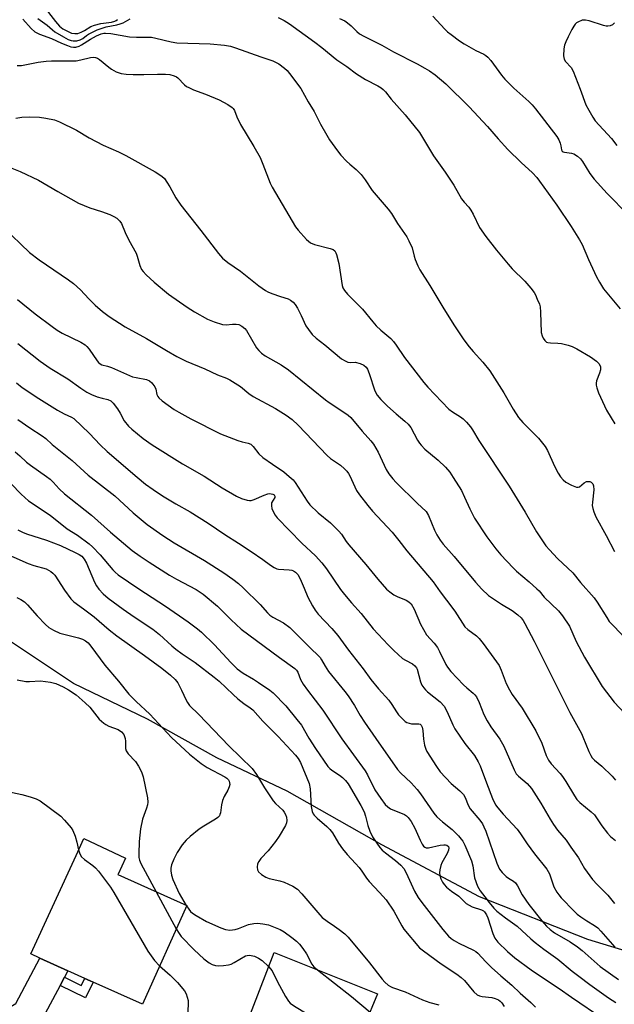
# Model space of a CAD drawing. Units: inches. Extents: x 1327761 to 1333761, y 509447 to 513447.
# Drawn here: x 1328592 to 1328784, y 511377 to 511695 of the extents above; entities that cross this region are included whole.
import ezdxf

# ---------------------------------------------------------------- set-up
doc = ezdxf.new("R2010")
doc.units = ezdxf.units.IN
doc.header["$MEASUREMENT"] = 0
for name, color, linetype in [('BLDG-Footprint', 5, 'Continuous'), ('NTRL-Trees', 3, 'Continuous'), ('TRANS-Driveway', 251, 'Continuous'), ('TRANS-Non Street Sidewalk', 7, 'Continuous'), ('Undefined', 1, 'Continuous')]:
    doc.layers.add(name, color=color, linetype=linetype)

msp = doc.modelspace()

# ---------------------------------------------------------------- linework, layer by layer
at = {"layer": 'BLDG-Footprint'}
for points, elevation in [([(1328645.88, 511409.23), (1328631.58, 511377.43), (1328615.75, 511384.55), (1328614.77, 511384.99), (1328613.05, 511385.77), (1328607.55, 511388.24), (1328598.47, 511392.33), (1328595.58, 511393.63), (1328610.18, 511425.43), (1328612.68, 511430.9), (1328626.2, 511424.6), (1328623.74, 511419.41), (1328623.69, 511419.3)], 309.75), ([(1328714.48, 511366.23), (1328708.28, 511349.83), (1328696.28, 511354.53), (1328693.38, 511347.23), (1328685.41, 511350.28), (1328682.9, 511351.24), (1328670.38, 511356.03), (1328674.38, 511365.93), (1328664.68, 511369.63), (1328674.08, 511394.13), (1328707.48, 511380.73), (1328703.28, 511370.63)], 307.43)]:
    msp.add_lwpolyline(points, close=True, dxfattribs=dict(at, elevation=elevation))
at = {"layer": 'NTRL-Trees'}
msp.add_lwpolyline([(1328801.07, 511390.43), (1328775.28, 511398.33), (1328740.3, 511412.13), (1328708.81, 511428.83), (1328678.32, 511446.23), (1328655.62, 511456.93), (1328633.22, 511469.43), (1328609.42, 511480.93), (1328581.82, 511499.23), (1328560.92, 511515.33), (1328534.12, 511536.53), (1328502.52, 511553.13), (1328480.42, 511565.73), (1328449.12, 511578.43), (1328418.82, 511583.93), (1328387.82, 511589.13)], dxfattribs=at)
at = {"layer": 'TRANS-Driveway'}
msp.add_lwpolyline([(1328606.42, 511386.11), (1328605.04, 511383.49), (1328599.36, 511372.76), (1328601.53, 511364.64), (1328582.82, 511373.04), (1328590.81, 511377.62), (1328598.47, 511392.33), (1328607.55, 511388.24)], close=True, dxfattribs=at)
at = {"layer": 'TRANS-Non Street Sidewalk'}
msp.add_lwpolyline([(1328605.04, 511383.49), (1328606.42, 511386.11), (1328611.88, 511383.43), (1328613.05, 511385.77), (1328614.77, 511384.99), (1328615.75, 511384.55), (1328613.22, 511379.48)], close=True, dxfattribs=at)
at = {"layer": 'Undefined'}
for p, q in [((1328636.06, 511413.69, 308), (1328642.52, 511401.76, 308)), ((1328645.73, 511409.3, 306), (1328645.83, 511409.13, 306))]:
    msp.add_line(p, q, dxfattribs=at)
for points, elevation in [([(1328598.69, 511700.85), (1328603.55, 511694.63), (1328604.9, 511693.12), (1328605.96, 511692.25), (1328607.4, 511691.41), (1328608.75, 511690.86), (1328609.77, 511690.67), (1328610.8, 511690.74), (1328611.9, 511691.12), (1328612.95, 511691.64), (1328615, 511692.93), (1328616.19, 511693.44), (1328618.21, 511693.91), (1328621.62, 511694.31), (1328622.69, 511694.64), (1328623.16, 511694.9), (1328623.53, 511695.24)], 276), ([(1328592.98, 511695.28), (1328595.68, 511692.3), (1328596.92, 511691.27), (1328598.45, 511690.46), (1328602.33, 511689.11), (1328605.51, 511687.62), (1328607.42, 511686.82), (1328608.53, 511686.45), (1328609.34, 511686.31), (1328610.14, 511686.32), (1328611.17, 511686.63), (1328611.93, 511687.03), (1328614.87, 511688.89), (1328616.83, 511689.94), (1328618.3, 511690.56), (1328619.12, 511690.77), (1328619.68, 511690.81), (1328621.41, 511690.69), (1328627.4, 511689.65), (1328629.71, 511689.55), (1328633.4, 511689.57), (1328634.53, 511689.48), (1328635.98, 511689.21), (1328640.91, 511687.98), (1328642.71, 511687.69), (1328653.45, 511687.35), (1328658.03, 511686.96), (1328659.99, 511686.58), (1328661.65, 511686.13), (1328669.78, 511683.13), (1328673.64, 511681.86), (1328675.66, 511680.94), (1328677.48, 511679.53), (1328678.32, 511678.73), (1328679.07, 511677.84), (1328682.71, 511672.95), (1328685.07, 511668.68), (1328687.06, 511665.5), (1328689.02, 511661.48), (1328691.05, 511657.86), (1328692, 511656.38), (1328694.56, 511652.82), (1328695.64, 511651.44), (1328697.46, 511649.52), (1328698.53, 511648.51), (1328700.58, 511646.83), (1328702.16, 511645.19), (1328703.47, 511643.49), (1328705.69, 511640.05), (1328710.85, 511633.96), (1328711.92, 511632.58), (1328713.9, 511629.43), (1328716.85, 511625.08), (1328717.57, 511623.84), (1328718.59, 511621.53), (1328719.26, 511618.86), (1328719.61, 511617.79), (1328720.48, 511615.69), (1328721.12, 511614.41), (1328724.3, 511609.39), (1328728.47, 511602.33), (1328732.04, 511596.72), (1328735.28, 511591.89), (1328736.98, 511589.58), (1328738.27, 511588.03), (1328741.45, 511584.61), (1328743.67, 511581.83), (1328748.15, 511574.69), (1328751.15, 511569.42), (1328752.97, 511566.78), (1328754.29, 511565.2), (1328759.33, 511560.14), (1328761.48, 511557.39), (1328762.23, 511556.14), (1328764.56, 511551.09), (1328765.75, 511548.83), (1328766.5, 511547.64), (1328767.38, 511546.63), (1328768.22, 511545.93), (1328770.04, 511544.97), (1328771.62, 511544.34), (1328772.12, 511544.27), (1328772.55, 511544.39), (1328774.08, 511545.74), (1328774.88, 511546.13), (1328775.41, 511546.17), (1328775.93, 511546.08), (1328776.37, 511545.88), (1328776.85, 511545.42), (1328777.11, 511544.76), (1328777.19, 511543.44), (1328776.75, 511539.47), (1328776.71, 511538.41), (1328776.86, 511537.44), (1328777.19, 511536.36), (1328777.89, 511534.76), (1328781.23, 511528.72), (1328783.93, 511523.5)], 280), ([(1328597.83, 511695.53), (1328600.84, 511693.36), (1328602.58, 511691.87), (1328603.39, 511691.26), (1328606.12, 511689.59), (1328607.64, 511688.8), (1328608.62, 511688.46), (1328609.31, 511688.35), (1328610.42, 511688.39), (1328611.5, 511688.61), (1328612.36, 511689.04), (1328613.53, 511690.02), (1328614.23, 511690.5), (1328617.06, 511691.94), (1328619.86, 511692.89), (1328623.35, 511693.51), (1328624.48, 511693.79), (1328625.44, 511694.2), (1328627.63, 511695.4)], 278), ([(1328675.35, 511695.92), (1328677.34, 511694.87), (1328679.05, 511693.86), (1328687.26, 511687.95), (1328689.53, 511686.18), (1328694.31, 511682.21), (1328697.56, 511680.06), (1328700.64, 511677.73), (1328703.61, 511675.84), (1328707.5, 511673.86), (1328708.67, 511673.15), (1328709.31, 511672.66), (1328710.05, 511671.85), (1328711.82, 511669.46), (1328716.35, 511664.46), (1328721.01, 511658.73), (1328725.52, 511651.25), (1328729.25, 511645.97), (1328732.09, 511641.78), (1328734.56, 511637.34), (1328735.4, 511636.24), (1328736.86, 511634.64), (1328737.53, 511633.69), (1328738.26, 511632.4), (1328740.39, 511628.11), (1328742.4, 511625.17), (1328745.8, 511620.79), (1328749.57, 511616.24), (1328750.93, 511614.79), (1328754.91, 511610.82), (1328756.85, 511608.54), (1328757.93, 511607.12), (1328758.38, 511606.35), (1328758.98, 511605), (1328759.64, 511603.35), (1328759.88, 511602.5), (1328760.06, 511600.77), (1328760.25, 511594.2), (1328760.53, 511593.13), (1328760.91, 511592.36), (1328761.37, 511591.66), (1328761.94, 511591.12), (1328762.43, 511590.94), (1328763.24, 511590.83), (1328765.65, 511590.77), (1328766.77, 511590.63), (1328768.97, 511590.16), (1328770.28, 511589.68), (1328771.71, 511588.96), (1328776.14, 511586.35), (1328778.06, 511584.98), (1328778.91, 511584.09), (1328779.32, 511583.16), (1328779.39, 511582.11), (1328779.1, 511581.03), (1328778.08, 511578.62), (1328777.95, 511577.89), (1328777.96, 511577.16), (1328778.15, 511576.35), (1328778.75, 511574.76), (1328781.3, 511569.13), (1328782.76, 511566.67), (1328784.01, 511564.76)], 278), ([(1328695.21, 511695.57), (1328696.88, 511694.74), (1328697.81, 511694.12), (1328698.89, 511693.23), (1328700.75, 511691.34), (1328701.6, 511690.64), (1328703.08, 511689.79), (1328708.8, 511686.95), (1328712.6, 511684.79), (1328720.25, 511680.91), (1328722.75, 511679.55), (1328724.19, 511678.67), (1328726.08, 511677.38), (1328729.47, 511674.49), (1328737.05, 511667), (1328742.87, 511660.67), (1328746.34, 511656.68), (1328749.47, 511653.31), (1328753.75, 511649.12), (1328757.41, 511645.73), (1328758.8, 511644.22), (1328759.72, 511643.05), (1328765.24, 511635.32), (1328769.96, 511628.4), (1328772.63, 511624.13), (1328773.46, 511622.58), (1328775.49, 511617.75), (1328778.12, 511612.15), (1328779.02, 511610.42), (1328780.39, 511608.25), (1328785.74, 511601.83)], 276), ([(1328725.33, 511696.28), (1328729.16, 511692.1), (1328730.03, 511691.29), (1328731.16, 511690.41), (1328733.94, 511688.37), (1328735.39, 511687.42), (1328739.14, 511685.26), (1328741.73, 511684.05), (1328742.42, 511683.63), (1328743.06, 511683.1), (1328744, 511681.96), (1328747.4, 511677.28), (1328748.5, 511675.97), (1328751.38, 511673.09), (1328756.28, 511668.76), (1328757.31, 511667.71), (1328758.41, 511666.39), (1328765.31, 511657.43), (1328765.88, 511656.4), (1328766.35, 511655.32), (1328766.61, 511654.5), (1328766.83, 511653.12), (1328767.03, 511652.77), (1328767.36, 511652.54), (1328767.78, 511652.39), (1328770, 511652.1), (1328770.79, 511651.86), (1328771.94, 511651.14), (1328772.97, 511650.25), (1328773.61, 511649.39), (1328775.91, 511645.49), (1328777.36, 511643.67), (1328781.48, 511639.11), (1328788.32, 511632.23)], 274), ([(1328783.86, 511694.2), (1328783.2, 511693.52), (1328782.5, 511693.21), (1328781.72, 511693.08), (1328781.17, 511693.1), (1328780.3, 511693.28), (1328775.72, 511694.74), (1328774.58, 511695.01), (1328774.01, 511695.05), (1328773.45, 511694.96), (1328772.11, 511694.41), (1328771.63, 511694.1), (1328771.22, 511693.72), (1328770.73, 511693.02), (1328770.16, 511692), (1328768.95, 511689.65), (1328768.22, 511688.02), (1328767.8, 511686.9), (1328767.58, 511685.77), (1328767.45, 511683.48), (1328767.62, 511682.42), (1328768.05, 511681.72), (1328769.87, 511679.68), (1328770.57, 511678.53), (1328772.83, 511672.77), (1328774.65, 511667.73), (1328775.56, 511665.93), (1328776.87, 511663.72), (1328777.69, 511662.54), (1328782.9, 511656.78), (1328784.67, 511654.53)], 272), ([(1328591.2, 511680.41), (1328592.6, 511680.37), (1328597.93, 511681.4), (1328600.55, 511681.75), (1328602.27, 511681.87), (1328606.8, 511681.83), (1328610.25, 511681.93), (1328611.69, 511682.16), (1328614.89, 511682.99), (1328615.71, 511683.06), (1328616.42, 511682.98), (1328617.12, 511682.73), (1328617.8, 511682.29), (1328620.73, 511679.85), (1328621.68, 511679.15), (1328623.16, 511678.38), (1328624.72, 511677.8), (1328626.37, 511677.56), (1328628.62, 511677.45), (1328632.04, 511677.44), (1328636.48, 511677.61), (1328639.06, 511677.55), (1328640.48, 511677.43), (1328641.87, 511677.07), (1328642.65, 511676.72), (1328643.05, 511676.43), (1328645.19, 511674.16), (1328645.85, 511673.65), (1328646.56, 511673.23), (1328648.08, 511672.51), (1328651.98, 511671.14), (1328656.31, 511669.35), (1328659.15, 511667.83), (1328660.57, 511666.86), (1328660.92, 511666.49), (1328661.28, 511665.9), (1328662.03, 511663.76), (1328663.25, 511661.38), (1328667.54, 511654.24), (1328669.56, 511650.69), (1328670.47, 511648.54), (1328672.83, 511642.38), (1328673.42, 511641.11), (1328680.94, 511628.36), (1328681.85, 511627.25), (1328684.56, 511624.26), (1328685.16, 511623.66), (1328685.82, 511623.15), (1328687.14, 511622.65), (1328692.13, 511621.36), (1328693.11, 511620.95), (1328693.64, 511620.51), (1328694.04, 511619.92), (1328694.25, 511619.39), (1328694.99, 511616.52), (1328696.01, 511609.39), (1328696.27, 511608.64), (1328696.82, 511607.74), (1328697.81, 511606.63), (1328702.61, 511601.72), (1328705.88, 511597.7), (1328707.05, 511596.4), (1328708.54, 511594.94), (1328711.73, 511592.23), (1328712.64, 511591.26), (1328713.47, 511590.16), (1328716.18, 511586.13), (1328722.41, 511578.03), (1328723.69, 511576.53), (1328730.5, 511569.47), (1328731.65, 511568.57), (1328734.18, 511566.97), (1328735.1, 511566.3), (1328736.12, 511565.31), (1328737.46, 511563.75), (1328738.13, 511562.76), (1328740.08, 511559.34), (1328749.86, 511544.6), (1328755.12, 511536.25), (1328758.68, 511529.87), (1328761.77, 511525.41), (1328762.89, 511524.07), (1328765.46, 511521.25), (1328770.45, 511516.67), (1328772.92, 511513.48), (1328777.29, 511508.62), (1328778.32, 511507.2), (1328781.36, 511502.21), (1328782.2, 511500.98), (1328783.73, 511499.28), (1328788.85, 511493.98)], 282), ([(1328590.73, 511663.39), (1328592.67, 511663.69), (1328595.21, 511663.84), (1328598.45, 511663.69), (1328600.43, 511663.4), (1328603.2, 511662.8), (1328604.81, 511662.16), (1328610.33, 511659.47), (1328614.39, 511656.98), (1328618.91, 511654.67), (1328623.92, 511652.49), (1328626.22, 511651.38), (1328635.73, 511646.06), (1328637.88, 511644.68), (1328638.7, 511643.91), (1328639.53, 511642.75), (1328640.43, 511641.27), (1328642.39, 511637.62), (1328643.97, 511635.34), (1328650.48, 511627.08), (1328656.13, 511619.69), (1328657.44, 511618.22), (1328659.18, 511616.77), (1328663.24, 511614.02), (1328669.13, 511609.3), (1328671.3, 511607.74), (1328672.06, 511607.31), (1328673.39, 511606.76), (1328676.12, 511605.8), (1328678.59, 511605.03), (1328679.32, 511604.67), (1328680.18, 511604.04), (1328680.93, 511603.26), (1328681.68, 511602.04), (1328682.86, 511599.71), (1328684.32, 511596.38), (1328685.13, 511595.19), (1328686.39, 511593.61), (1328687.6, 511592.43), (1328690.48, 511590.19), (1328695.81, 511585.76), (1328696.97, 511585.01), (1328697.9, 511584.65), (1328698.61, 511584.57), (1328700.25, 511584.58), (1328701.83, 511584.2), (1328703.06, 511583.64), (1328703.8, 511583), (1328704.23, 511582.34), (1328704.77, 511581.02), (1328706.56, 511575.42), (1328707.37, 511573.94), (1328708.46, 511572.62), (1328710.67, 511570.42), (1328713.5, 511567.92), (1328716.24, 511565.64), (1328717.28, 511564.65), (1328718.15, 511563.56), (1328720.35, 511559.43), (1328720.95, 511558.47), (1328721.48, 511557.81), (1328722.72, 511556.6), (1328727.04, 511553.05), (1328729.35, 511550.7), (1328730.74, 511549.14), (1328731.89, 511547.44), (1328734.49, 511543.18), (1328735.53, 511541.05), (1328737.18, 511537.35), (1328738.77, 511534.33), (1328742.67, 511528.26), (1328745.56, 511524.4), (1328747.19, 511522.44), (1328751.21, 511518.22), (1328752.3, 511517.22), (1328756.37, 511513.79), (1328758.87, 511511.53), (1328759.56, 511510.8), (1328761.19, 511508.79), (1328765.84, 511504.34), (1328767.13, 511502.8), (1328769.34, 511499.48), (1328771.55, 511494.48), (1328774.26, 511489.38), (1328779.95, 511479.95), (1328783.73, 511474.94), (1328788.98, 511469.39)], 284), ([(1328587.85, 511647.94), (1328592.21, 511646.19), (1328598.12, 511643.42), (1328604.27, 511639.68), (1328610.96, 511635.98), (1328614.65, 511634.48), (1328618.4, 511633.25), (1328621.09, 511632.25), (1328622.4, 511631.68), (1328623.34, 511631.06), (1328624.35, 511630.11), (1328624.82, 511629.4), (1328626.08, 511626.44), (1328627.22, 511624.05), (1328629.57, 511619.84), (1328629.96, 511618.79), (1328630.79, 511615.8), (1328631.32, 511614.56), (1328631.84, 511613.86), (1328632.85, 511612.78), (1328635.43, 511610.4), (1328640.04, 511606.62), (1328645.99, 511602.42), (1328648.4, 511600.86), (1328652.6, 511598.49), (1328654.72, 511597.61), (1328657.48, 511596.75), (1328658.62, 511596.67), (1328660.68, 511596.89), (1328661.83, 511596.89), (1328662.66, 511596.74), (1328663.68, 511596.21), (1328664.59, 511595.49), (1328665.15, 511594.81), (1328668.42, 511589.21), (1328669.11, 511588.35), (1328669.98, 511587.53), (1328671.17, 511586.65), (1328676.35, 511583.72), (1328678.71, 511582.17), (1328690.68, 511572.46), (1328691.85, 511571.61), (1328696.61, 511568.47), (1328697.97, 511567.48), (1328698.81, 511566.74), (1328702.44, 511562.37), (1328705.33, 511559.28), (1328706.15, 511558.18), (1328707.65, 511555.62), (1328710.22, 511550.03), (1328711.13, 511548.56), (1328712.43, 511546.94), (1328713.43, 511545.85), (1328720.28, 511539.14), (1328723.17, 511536.41), (1328723.91, 511535.17), (1328725.78, 511530.44), (1328726.6, 511528.93), (1328727.66, 511527.21), (1328728.67, 511525.92), (1328732.17, 511521.96), (1328739.05, 511513.62), (1328741.11, 511511.33), (1328743.28, 511509.34), (1328747.39, 511506.55), (1328750.85, 511504.46), (1328752.73, 511503.1), (1328753.77, 511502.14), (1328754.41, 511501.28), (1328754.99, 511500.32), (1328757.99, 511494.63), (1328767.01, 511476.49), (1328769.53, 511471.59), (1328773.22, 511464.82), (1328773.72, 511463.73), (1328775.6, 511458.99), (1328776.22, 511457.68), (1328776.68, 511456.98), (1328777.44, 511456.22), (1328779.77, 511454.29), (1328783.1, 511451.04), (1328784.19, 511449.7)], 286), ([(1328586.65, 511628.24), (1328595.22, 511620.06), (1328598.25, 511617.63), (1328607.71, 511611.19), (1328609.34, 511610), (1328611.6, 511607.99), (1328614.34, 511605.08), (1328616.39, 511603.05), (1328618.72, 511601.02), (1328620.86, 511599.39), (1328626.03, 511596.08), (1328632.93, 511592.27), (1328639.34, 511588.39), (1328642.69, 511586.48), (1328645.77, 511584.99), (1328651.78, 511582.46), (1328655.83, 511580.57), (1328658.76, 511579.43), (1328659.79, 511578.94), (1328663.21, 511576.74), (1328665.96, 511574.5), (1328667.28, 511573.56), (1328674.52, 511569.73), (1328678.02, 511567.56), (1328679.88, 511566.13), (1328681.84, 511564.32), (1328691.17, 511554.5), (1328692.31, 511553.55), (1328695.47, 511551.34), (1328696.78, 511550.23), (1328697.57, 511549.44), (1328698.06, 511548.75), (1328698.46, 511547.99), (1328700.66, 511543.22), (1328701.65, 511541.79), (1328704.3, 511538.33), (1328705.83, 511536.54), (1328712.22, 511529.72), (1328714.37, 511527.1), (1328716.92, 511523.71), (1328725.35, 511513.7), (1328727.67, 511510.47), (1328729.71, 511507.86), (1328732.36, 511504.25), (1328735.6, 511499.23), (1328736.55, 511498.33), (1328739.39, 511496.34), (1328740.21, 511495.49), (1328741.5, 511493.86), (1328746.66, 511486.69), (1328747.34, 511485.27), (1328748.92, 511480.95), (1328749.97, 511478.86), (1328750.89, 511477.41), (1328754.05, 511472.92), (1328758.53, 511465.62), (1328760.4, 511461.67), (1328761.84, 511457.67), (1328762.59, 511456.19), (1328763.46, 511455.04), (1328766.36, 511451.89), (1328767.14, 511450.94), (1328768.24, 511449.25), (1328770.94, 511444.71), (1328771.76, 511443.53), (1328772.74, 511442.52), (1328776.41, 511439.5), (1328777.48, 511438.49), (1328779.85, 511434.98), (1328781.65, 511432.63), (1328782.64, 511431.56), (1328784.21, 511430.29)], 288), ([(1328591.26, 511604.91), (1328596.97, 511600.23), (1328602.48, 511596.14), (1328604.12, 511594.97), (1328605.73, 511593.97), (1328611.75, 511591.08), (1328613.11, 511590.21), (1328613.69, 511589.69), (1328614.4, 511588.88), (1328616.98, 511585.11), (1328617.47, 511584.51), (1328617.98, 511584.08), (1328618.56, 511583.81), (1328620.3, 511583.36), (1328621.64, 511582.88), (1328628.43, 511579.94), (1328629.54, 511579.64), (1328632.92, 511579), (1328633.89, 511578.63), (1328634.67, 511577.99), (1328635.61, 511576.68), (1328635.9, 511575.97), (1328636.21, 511574.22), (1328636.53, 511573.52), (1328636.86, 511573.09), (1328637.96, 511572.14), (1328641.84, 511569.38), (1328643.36, 511568.45), (1328647.27, 511566.3), (1328656.76, 511561.54), (1328662.43, 511559.38), (1328663.81, 511558.95), (1328665.67, 511558.51), (1328666.6, 511558.12), (1328667.38, 511557.43), (1328669.19, 511555.1), (1328670.47, 511553.89), (1328673.52, 511551.67), (1328677.24, 511549.2), (1328678.98, 511547.77), (1328680.19, 511546.63), (1328680.9, 511545.75), (1328684.8, 511539.77), (1328685.65, 511538.63), (1328688.25, 511536.02), (1328692.3, 511532.74), (1328694.91, 511530.14), (1328695.77, 511529.08), (1328697.33, 511526.78), (1328698.2, 511525.64), (1328703.64, 511519.28), (1328707.51, 511514.61), (1328710.35, 511511.38), (1328711.39, 511510.46), (1328712.74, 511509.53), (1328713.74, 511509.05), (1328716.69, 511507.87), (1328717.57, 511507.32), (1328718.31, 511506.59), (1328719.3, 511504.97), (1328721.34, 511500.1), (1328722.23, 511498.31), (1328723.29, 511496.67), (1328725.69, 511493.92), (1328726.75, 511492.53), (1328727.47, 511491.23), (1328729.46, 511487.08), (1328729.97, 511486.19), (1328731.09, 511484.82), (1328735.14, 511480.48), (1328736.2, 511479.48), (1328738.33, 511477.81), (1328738.87, 511477.25), (1328739.35, 511476.61), (1328740.25, 511474.75), (1328741.79, 511470.94), (1328742.83, 511468.93), (1328743.99, 511466.97), (1328746.89, 511462.93), (1328748.19, 511460.67), (1328751.53, 511453.02), (1328752.22, 511451.77), (1328752.94, 511451.01), (1328755.74, 511448.68), (1328757.15, 511447.04), (1328760.16, 511442.28), (1328763.09, 511437.18), (1328764.16, 511435.47), (1328765.52, 511433.63), (1328768.33, 511430.38), (1328769.81, 511428.07), (1328772.32, 511424.61), (1328774.19, 511421.21), (1328776.78, 511417.64), (1328778.28, 511416.01), (1328781.7, 511412.62), (1328783.84, 511409.92)], 290), ([(1328591.46, 511590.65), (1328598.58, 511584.96), (1328601.89, 511582.71), (1328607.55, 511579.22), (1328611.73, 511576.24), (1328613.65, 511574.97), (1328615.18, 511574.21), (1328617.02, 511573.44), (1328618.6, 511572.97), (1328620.42, 511572.62), (1328621.38, 511572.16), (1328622.18, 511571.42), (1328623.53, 511569.61), (1328624.44, 511568.18), (1328625.72, 511565.74), (1328627.07, 511563.97), (1328628.14, 511562.98), (1328631.85, 511560), (1328634.72, 511557.96), (1328644.52, 511551.85), (1328651.47, 511547.79), (1328657.34, 511544.03), (1328662, 511541.39), (1328663.53, 511540.64), (1328665.36, 511540.06), (1328666.14, 511539.94), (1328666.64, 511539.97), (1328667.63, 511540.26), (1328670.85, 511541.68), (1328672.09, 511542.11), (1328672.64, 511542.2), (1328673.18, 511542.19), (1328673.68, 511542.07), (1328674.08, 511541.84), (1328674.35, 511541.35), (1328674.32, 511540.98), (1328673.28, 511539.21), (1328673.2, 511538.73), (1328673.22, 511538.22), (1328673.38, 511537.45), (1328673.77, 511536.46), (1328674.41, 511535.29), (1328675.04, 511534.4), (1328683.06, 511526.18), (1328687.39, 511522.1), (1328689.53, 511519.86), (1328690.96, 511517.97), (1328695.52, 511511.29), (1328696.76, 511509.62), (1328699.02, 511506.97), (1328702.21, 511503.51), (1328706.05, 511498.61), (1328710.83, 511493.42), (1328712.68, 511491.54), (1328715.54, 511489), (1328716.44, 511488.41), (1328718.72, 511487.29), (1328719.52, 511486.6), (1328719.98, 511485.97), (1328720.22, 511485.51), (1328721.33, 511481.44), (1328721.79, 511480.44), (1328722.36, 511479.5), (1328722.88, 511478.86), (1328723.52, 511478.29), (1328727.63, 511475.06), (1328728.94, 511473.57), (1328729.94, 511471.8), (1328731.7, 511467.59), (1328732.38, 511466.33), (1328735.63, 511461.54), (1328738.72, 511457.66), (1328739.94, 511455.66), (1328740.55, 511454.33), (1328742.57, 511448.83), (1328744.52, 511443.82), (1328745.54, 511441.74), (1328746.24, 511440.79), (1328748.01, 511438.75), (1328752.47, 511433.94), (1328753.61, 511432.38), (1328755.74, 511429.18), (1328758.07, 511425.94), (1328762.07, 511420.97), (1328762.53, 511420.27), (1328762.88, 511419.53), (1328764.35, 511415.32), (1328765.32, 511413.61), (1328765.97, 511412.68), (1328766.72, 511411.77), (1328770.83, 511407.42), (1328771.87, 511406.43), (1328772.99, 511405.57), (1328774.97, 511404.28), (1328777.43, 511402.87), (1328778.48, 511402.09), (1328779.51, 511401.02), (1328784.03, 511395.84)], 292), ([(1328591.01, 511577.95), (1328592.83, 511576.5), (1328598.21, 511572.92), (1328604.23, 511569.19), (1328606.4, 511567.97), (1328608.71, 511566.88), (1328609.43, 511566.42), (1328614.51, 511561.65), (1328617.96, 511557.94), (1328620.22, 511555.76), (1328629.88, 511547.47), (1328632.65, 511545.25), (1328635.07, 511543.53), (1328638.13, 511541.49), (1328642.37, 511538.94), (1328647.01, 511536.28), (1328652.79, 511532.62), (1328658.14, 511529.01), (1328662.64, 511526.18), (1328666.7, 511523.52), (1328670.5, 511520.93), (1328672.9, 511519.13), (1328674.13, 511518.32), (1328674.92, 511517.95), (1328675.47, 511517.82), (1328678.99, 511517.6), (1328679.83, 511517.48), (1328680.35, 511517.31), (1328681.01, 511516.88), (1328681.72, 511516.09), (1328682.54, 511514.73), (1328683.75, 511511.66), (1328684.99, 511508.84), (1328686.43, 511505.97), (1328687.28, 511504.57), (1328688.31, 511503.31), (1328692.73, 511498.67), (1328694.69, 511496.44), (1328698.1, 511491.73), (1328702.86, 511485.65), (1328705.27, 511482.17), (1328707.79, 511479.21), (1328711.13, 511475.55), (1328712.11, 511474.16), (1328713.58, 511471.73), (1328714.23, 511470.81), (1328715.77, 511469.18), (1328716.41, 511468.65), (1328716.88, 511468.39), (1328717.65, 511468.12), (1328718.45, 511467.95), (1328720.8, 511467.92), (1328721.18, 511467.75), (1328721.49, 511467.45), (1328721.8, 511466.81), (1328722.05, 511465.81), (1328722.3, 511462.97), (1328722.63, 511461.04), (1328722.98, 511459.71), (1328723.33, 511458.94), (1328726.5, 511454.09), (1328727.7, 511452.47), (1328731.25, 511448.63), (1328734, 511446.25), (1328735.17, 511445.05), (1328735.76, 511444.1), (1328736.73, 511441.7), (1328737.38, 511440.52), (1328740.42, 511436.83), (1328741.26, 511435.63), (1328741.79, 511434.63), (1328742.35, 511433.32), (1328745.93, 511422.9), (1328746.79, 511421.05), (1328747.7, 511419.88), (1328748.98, 511418.63), (1328749.67, 511418.12), (1328751.32, 511417.15), (1328751.96, 511416.56), (1328752.6, 511415.58), (1328754.14, 511412.71), (1328756.22, 511409.64), (1328760.43, 511404.32), (1328761.93, 511402.61), (1328763.12, 511401.51), (1328764.5, 511400.51), (1328769.62, 511397.51), (1328771.93, 511395.97), (1328773.47, 511394.71), (1328779.27, 511389.61), (1328785.19, 511385.39)], 294), ([(1328591.47, 511566.12), (1328595.24, 511563.45), (1328599.25, 511560.88), (1328600.45, 511560.02), (1328602.53, 511558.04), (1328608.98, 511552.91), (1328614.11, 511548.17), (1328622.68, 511541.52), (1328628.6, 511535.97), (1328633.17, 511532.2), (1328638.19, 511528.71), (1328641.85, 511526.29), (1328651.61, 511520.61), (1328657.87, 511516.6), (1328660.81, 511514.59), (1328662.56, 511513.22), (1328664.07, 511511.8), (1328669.58, 511506.39), (1328671.93, 511503.76), (1328672.75, 511502.95), (1328673.68, 511502.33), (1328677.1, 511500.55), (1328679.15, 511498.97), (1328686.16, 511492.05), (1328688.09, 511490.22), (1328688.96, 511489.28), (1328689.41, 511488.6), (1328690.52, 511486.51), (1328691.66, 511484.79), (1328696.95, 511478.33), (1328697.98, 511476.93), (1328700.02, 511473.83), (1328701.87, 511470.61), (1328703.21, 511468.49), (1328706.86, 511463.13), (1328713.89, 511453.12), (1328714.87, 511452.07), (1328718.25, 511448.88), (1328720.23, 511446.73), (1328721.27, 511445.36), (1328725.64, 511439.11), (1328726.56, 511437.94), (1328728.38, 511436.26), (1328731.48, 511433.79), (1328733.52, 511431.78), (1328734.46, 511430.7), (1328734.91, 511430.01), (1328735.56, 511428.72), (1328737.72, 511423.7), (1328738.15, 511422.06), (1328738.71, 511418.2), (1328739.71, 511415.48), (1328740.51, 511413.97), (1328742.07, 511412.04), (1328743.42, 511410.2), (1328744.92, 511408.45), (1328745.95, 511407.43), (1328748.72, 511405.3), (1328752.44, 511402.62), (1328754, 511401.23), (1328756.87, 511398.47), (1328758.25, 511397.3), (1328761.04, 511395.23), (1328765.65, 511392.01), (1328770.28, 511388.11), (1328772.37, 511386.47), (1328775.9, 511383.78), (1328781.95, 511379.49), (1328784.33, 511378)], 296), ([(1328590.55, 511555.72), (1328592.08, 511554.43), (1328594.23, 511552.37), (1328595.46, 511551.35), (1328600.69, 511547.72), (1328601.82, 511546.86), (1328602.79, 511545.95), (1328604.77, 511543.74), (1328606.43, 511542.11), (1328615.23, 511535.26), (1328621.36, 511529.76), (1328628.34, 511523.82), (1328630.85, 511522), (1328633.74, 511520.05), (1328640.34, 511515.93), (1328642.65, 511514.58), (1328648.94, 511511.29), (1328651.24, 511509.76), (1328655.86, 511505.87), (1328660.2, 511501.51), (1328663.47, 511498.51), (1328675.8, 511489.31), (1328680.76, 511485.73), (1328681.34, 511485.18), (1328681.78, 511484.54), (1328682.6, 511482.18), (1328683.46, 511480.66), (1328684.82, 511478.76), (1328689.81, 511472.32), (1328695.9, 511463.09), (1328703.41, 511452.7), (1328704.17, 511451.45), (1328706.57, 511446.64), (1328708.53, 511443.79), (1328709.94, 511441.9), (1328710.76, 511441.1), (1328711.68, 511440.48), (1328716.11, 511438.65), (1328716.81, 511438.21), (1328717.36, 511437.7), (1328718.27, 511436.44), (1328719.49, 511434.28), (1328721.17, 511430.39), (1328721.81, 511429.07), (1328722.29, 511428.38), (1328722.68, 511428.06), (1328723.14, 511427.89), (1328723.93, 511427.88), (1328727.66, 511428.7), (1328728.8, 511428.87), (1328729.34, 511428.85), (1328729.82, 511428.73), (1328730.33, 511428.34), (1328730.48, 511427.88), (1328730.38, 511427.13), (1328729.89, 511426.1), (1328728.15, 511423.02), (1328727.85, 511422.19), (1328727.53, 511420.74), (1328727.43, 511419.86), (1328727.49, 511419.01), (1328727.86, 511417.91), (1328728.38, 511416.86), (1328728.98, 511416.02), (1328729.74, 511415.25), (1328731.33, 511413.93), (1328733.63, 511412.26), (1328736.05, 511409.93), (1328736.97, 511409.35), (1328737.95, 511408.87), (1328740.97, 511407.88), (1328741.6, 511407.51), (1328741.92, 511407.21), (1328742.56, 511406.29), (1328743.04, 511405.25), (1328744.59, 511400.28), (1328745.24, 511398.75), (1328746.29, 511397.47), (1328749.33, 511394.43), (1328751.74, 511392.36), (1328757.04, 511388.55), (1328761.68, 511385.36), (1328766.04, 511382.52), (1328769.97, 511379.7), (1328780.47, 511372.6)], 298), ([(1328589.29, 511545.4), (1328592.53, 511542), (1328594.84, 511539.87), (1328601.83, 511535.21), (1328607.35, 511530.88), (1328610.65, 511528.83), (1328614.44, 511526.04), (1328615.55, 511525.07), (1328617.98, 511522.45), (1328622.02, 511517.64), (1328622.81, 511516.83), (1328623.78, 511516.03), (1328630.47, 511511.53), (1328639.07, 511505.91), (1328646.38, 511500.81), (1328649.32, 511498.58), (1328650.63, 511497.45), (1328654.87, 511493.4), (1328660.11, 511487.66), (1328662.13, 511485.71), (1328664.1, 511484.23), (1328667.41, 511482.35), (1328669.1, 511481.28), (1328672.71, 511478.77), (1328673.77, 511477.93), (1328677.82, 511473.74), (1328681.46, 511469.36), (1328682.89, 511467.47), (1328685.33, 511463.31), (1328687.46, 511459.92), (1328691.46, 511454.17), (1328692.03, 511453.53), (1328692.71, 511452.95), (1328695.22, 511451.33), (1328696.15, 511450.62), (1328697.14, 511449.6), (1328697.95, 511448.53), (1328702.03, 511441.5), (1328703.12, 511439.48), (1328703.59, 511438.15), (1328704.27, 511435.1), (1328704.95, 511433.26), (1328705.79, 511431.49), (1328707.19, 511429.36), (1328708.19, 511428), (1328708.97, 511427.17), (1328710.06, 511426.24), (1328713.28, 511423.76), (1328714.95, 511422.25), (1328715.91, 511421.24), (1328716.72, 511419.85), (1328719.39, 511413.88), (1328720.53, 511411.88), (1328721.72, 511410.22), (1328728.49, 511401.56), (1328730.37, 511399.36), (1328731.23, 511398.6), (1328732.18, 511397.94), (1328733.72, 511397.1), (1328738.41, 511394.82), (1328739.16, 511394.39), (1328739.82, 511393.89), (1328742.39, 511391.06), (1328744.18, 511389.26), (1328747.22, 511386.53), (1328750.76, 511383.56), (1328753.45, 511380.95), (1328756.85, 511377.97), (1328758.45, 511376.47)], 300), ([(1328591.47, 511530.56), (1328592.94, 511529.78), (1328594.22, 511529.22), (1328600.7, 511527.22), (1328605.22, 511525.43), (1328609.94, 511523.22), (1328611.22, 511522.54), (1328612.01, 511521.97), (1328612.85, 511521), (1328613.56, 511519.79), (1328616.17, 511513.65), (1328616.78, 511512.44), (1328617.51, 511511.34), (1328618.96, 511509.83), (1328620.55, 511508.52), (1328625.39, 511504.9), (1328628.9, 511502.48), (1328634.94, 511498.5), (1328637.12, 511496.74), (1328641.07, 511493.09), (1328642.41, 511491.97), (1328644.46, 511490.46), (1328648.59, 511487.68), (1328654.77, 511483), (1328656.31, 511481.67), (1328660.86, 511477.37), (1328662.43, 511475.99), (1328664.28, 511474.47), (1328666.34, 511473.11), (1328667.18, 511472.41), (1328670.43, 511468.78), (1328675.39, 511463.83), (1328680.99, 511457.84), (1328681.84, 511456.77), (1328682.63, 511455.43), (1328685.42, 511448.64), (1328685.69, 511446.96), (1328686.02, 511441.23), (1328686.4, 511439.63), (1328686.7, 511438.89), (1328686.98, 511438.43), (1328687.94, 511437.43), (1328691.1, 511434.77), (1328692.07, 511433.81), (1328692.88, 511432.72), (1328694.82, 511429.41), (1328696.13, 511427.52), (1328697.65, 511425.73), (1328700.39, 511422.84), (1328701.54, 511421.5), (1328702.41, 511420.34), (1328703.88, 511418.05), (1328704.7, 511416.99), (1328708.08, 511413.5), (1328710.22, 511411.06), (1328712.66, 511407.5), (1328715.29, 511402.7), (1328715.96, 511401.63), (1328721.02, 511395.64), (1328722.25, 511394.61), (1328727.95, 511390.46), (1328733.07, 511387.09), (1328734.47, 511386.08), (1328735.5, 511385.05), (1328738.56, 511381.39), (1328739.64, 511380.42), (1328740.36, 511380.09), (1328741.15, 511379.88), (1328744.27, 511379.55), (1328745.36, 511379.31), (1328746.44, 511378.81), (1328746.97, 511378.41), (1328747.5, 511377.86), (1328748.33, 511376.69)], 302), ([(1328585.37, 511523.69), (1328594.75, 511519.68), (1328596.55, 511519.06), (1328600.53, 511517.92), (1328602.03, 511517.1), (1328602.73, 511516.57), (1328603.31, 511515.94), (1328606.44, 511511.08), (1328608.48, 511508.3), (1328609.44, 511507.28), (1328612.64, 511505.06), (1328616.09, 511502.45), (1328620.92, 511498.21), (1328623.36, 511496.29), (1328632.3, 511489.96), (1328637.84, 511485.9), (1328640.69, 511483.66), (1328642.12, 511482.24), (1328643.01, 511481.09), (1328644.24, 511478.75), (1328645.71, 511475.5), (1328646.14, 511474.75), (1328646.82, 511473.83), (1328649.83, 511470.93), (1328659.51, 511460.83), (1328666.99, 511453.45), (1328668.4, 511451.55), (1328671, 511447.29), (1328673.79, 511443.11), (1328674.54, 511442.21), (1328676.91, 511440.01), (1328677.38, 511439.39), (1328677.77, 511438.63), (1328678.03, 511437.83), (1328678.15, 511436.74), (1328678.07, 511435.93), (1328677.78, 511435.14), (1328675.69, 511431.64), (1328674.54, 511429.95), (1328672.18, 511426.93), (1328669.84, 511424.45), (1328669.11, 511423.53), (1328668.78, 511422.75), (1328668.61, 511421.62), (1328668.68, 511420.81), (1328669.02, 511420.14), (1328670.01, 511419.25), (1328671.41, 511418.38), (1328672.51, 511418.02), (1328675.93, 511417.27), (1328677.32, 511416.86), (1328680.17, 511415.47), (1328681.61, 511414.53), (1328683.02, 511413.05), (1328688.82, 511406.32), (1328689.64, 511405.46), (1328691.25, 511404.18), (1328693.6, 511402.64), (1328695.04, 511401.58), (1328696.87, 511400.12), (1328698.02, 511399.03), (1328704.84, 511390.78), (1328708.9, 511385.51), (1328709.85, 511384.49), (1328710.89, 511383.6), (1328711.58, 511383.17), (1328712.32, 511382.83), (1328716.31, 511381.42), (1328721.98, 511378.8), (1328724.37, 511377.96), (1328727.27, 511377.19)], 304), ([(1328591.09, 511508.65), (1328592.4, 511508.03), (1328593.52, 511507.24), (1328594.55, 511506.33), (1328597.63, 511502.73), (1328600.34, 511499.97), (1328601.46, 511499.03), (1328602.91, 511498.15), (1328604.95, 511497.18), (1328610.95, 511495.65), (1328612.25, 511495.19), (1328613.23, 511494.7), (1328614.07, 511494.01), (1328615.01, 511493), (1328619.49, 511486.86), (1328623.9, 511481.66), (1328627.24, 511477.47), (1328629.54, 511475.09), (1328633.96, 511471.04), (1328641, 511463.52), (1328646.76, 511458.11), (1328650.57, 511455.1), (1328652.51, 511453.87), (1328658.15, 511450.83), (1328658.82, 511450.37), (1328659.36, 511449.86), (1328659.64, 511449.37), (1328659.74, 511448.89), (1328659.75, 511448.37), (1328659.62, 511447.59), (1328659.17, 511446.53), (1328657.98, 511444.46), (1328657.44, 511443.15), (1328657.08, 511441.78), (1328656.76, 511439.17), (1328656.62, 511438.64), (1328656.42, 511438.21), (1328655.91, 511437.66), (1328655.21, 511437.16), (1328651.43, 511434.89), (1328649.96, 511433.92), (1328647.01, 511431.52), (1328645.7, 511430.36), (1328644.43, 511428.81), (1328642.82, 511426.43), (1328641.77, 511424.28), (1328640.98, 511422.36), (1328640.76, 511421.28), (1328640.75, 511420.46), (1328641.02, 511419.04), (1328641.44, 511417.65), (1328643.43, 511413.15), (1328645.73, 511409.3)], 306), ([(1328591.23, 511482.13), (1328594.01, 511481.62), (1328595.15, 511481.6), (1328598.7, 511481.74), (1328601.95, 511481.35), (1328603.65, 511480.88), (1328606.08, 511479.81), (1328607.75, 511478.84), (1328610.21, 511477.22), (1328613.17, 511474.72), (1328614.63, 511473.26), (1328617.7, 511469.41), (1328619.11, 511468.11), (1328619.79, 511467.65), (1328620.78, 511467.17), (1328623.81, 511466.04), (1328624.91, 511465.29), (1328625.58, 511464.46), (1328626.08, 511463.17), (1328626.2, 511462.34), (1328626.18, 511459.92), (1328626.38, 511459.18), (1328627.02, 511458.26), (1328629.36, 511455.71), (1328630.37, 511454.27), (1328631.36, 511452.47), (1328631.83, 511450.77), (1328633.22, 511444.06), (1328633.37, 511442.61), (1328633.26, 511441.79), (1328632.97, 511440.7), (1328631.67, 511437.16), (1328630.96, 511434.04), (1328630.55, 511429.92), (1328630.42, 511425.93), (1328630.46, 511424.76), (1328630.66, 511423.9), (1328631.13, 511422.82), (1328636.06, 511413.69)], 308), ([(1328588.16, 511446.11), (1328592.75, 511445.06), (1328595.35, 511444.35), (1328597.34, 511443.72), (1328598.64, 511443.06), (1328605.31, 511438.1), (1328606.51, 511436.84), (1328608.58, 511434.39), (1328609.19, 511433.44), (1328609.88, 511431.64), (1328610.44, 511429.76), (1328611.03, 511427.29)], 310), ([(1328611.03, 511427.29), (1328611.44, 511425.91), (1328611.97, 511425.02), (1328612.92, 511424.12), (1328615.58, 511422.22), (1328616.47, 511421.45), (1328617.4, 511420.33), (1328621.28, 511415.2), (1328622.4, 511413.44), (1328633.39, 511394.52), (1328635.47, 511391.56), (1328637.12, 511389.76)], 310), ([(1328645.83, 511409.13), (1328646.53, 511408.05), (1328647.09, 511407.38), (1328647.75, 511406.83), (1328648.98, 511406.05), (1328652.29, 511404.16), (1328656.89, 511402.07), (1328658.45, 511401.55), (1328659.76, 511401.36), (1328661.47, 511401.53), (1328662.58, 511401.84), (1328665.83, 511403.12), (1328667.58, 511403.48), (1328668.76, 511403.58), (1328670.41, 511403.41), (1328672.31, 511403), (1328673.93, 511402.43), (1328676.03, 511401.52), (1328677.28, 511400.78), (1328679.77, 511399), (1328681.28, 511397.79), (1328682.3, 511396.82), (1328683.38, 511395.41), (1328684.54, 511393.66), (1328686.21, 511390.34), (1328686.94, 511389.48), (1328688.04, 511388.53)], 306), ([(1328642.52, 511401.76), (1328643.43, 511400.21), (1328644.08, 511399.32), (1328648.28, 511394.99), (1328651.45, 511392.03), (1328653.13, 511390.83), (1328654.15, 511390.28), (1328655.22, 511389.92), (1328656.05, 511389.8), (1328657.73, 511389.87), (1328659.39, 511390.13), (1328660.19, 511390.4), (1328661.23, 511390.92), (1328664.84, 511393.01), (1328665.38, 511393.19), (1328666.19, 511393.24), (1328667.79, 511392.9), (1328669.09, 511392.31), (1328670.28, 511391.48), (1328672.32, 511389.54)], 308), ([(1328637.12, 511389.76), (1328640.51, 511386.83), (1328642.9, 511384.46), (1328645.16, 511381.7), (1328645.69, 511380.73), (1328646.09, 511379.73), (1328646.32, 511378.67), (1328646.34, 511377.52), (1328646.1, 511373.17)], 310), ([(1328672.32, 511389.54), (1328673.41, 511388.22), (1328675.15, 511384.64), (1328677.77, 511379.92), (1328678.69, 511378.4), (1328679.27, 511377.75), (1328680.71, 511376.75), (1328692.37, 511369.67), (1328702.16, 511363.17), (1328703.57, 511362.16), (1328705.93, 511360.21), (1328706.9, 511359.14), (1328707.66, 511357.91), (1328709.83, 511353.94)], 308), ([(1328688.04, 511388.53), (1328699.03, 511379.88), (1328705.02, 511374.82)], 306)]:
    msp.add_lwpolyline(points, dxfattribs=dict(at, elevation=elevation))

doc.saveas('drawing.dxf')
